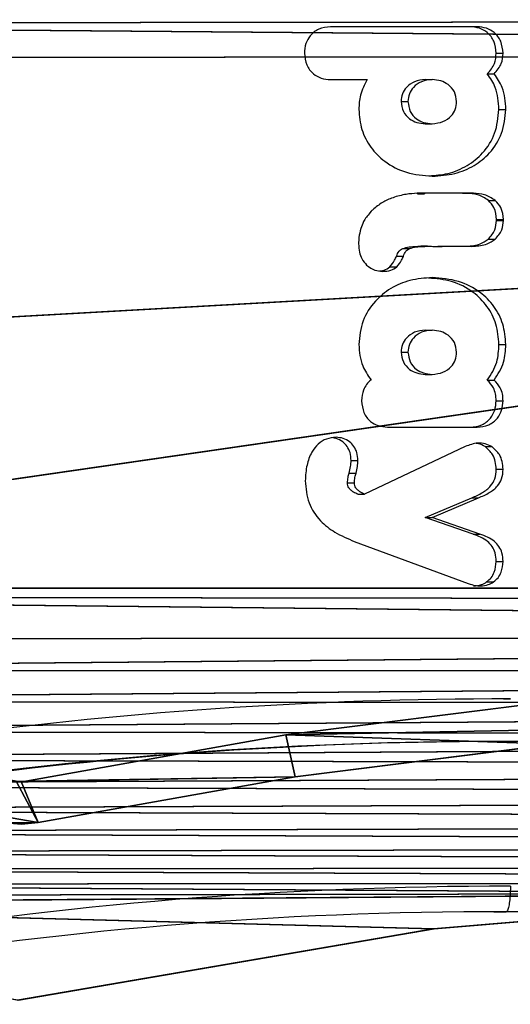
# Model space of a CAD drawing. Units: centimetres. Extents: x -233 to 234, y -181 to 182.
# Drawn here: x -9 to -4, y 15 to 26 of the extents above; entities that cross this region are included whole.
import ezdxf

# ---------------------------------------------------------------- set-up
doc = ezdxf.new("R2010")
doc.units = ezdxf.units.CM
doc.header["$LTSCALE"] = 2.54
doc.layers.get('0').update_dxf_attribs({"true_color": 0xff5454})
doc.layers.add('VP-HIC', color=6, linetype='Continuous')

# ---------------------------------------------------------------- blocks, each defined once
blk = doc.blocks.new('Grupuj_4')
at = {"color": 134, "true_color": 0x2597a5}
for p, q in [((130.409, 7, 1.722), (0, 7)), ((130.409, 7, 1.722), (0, 7)), ((130.347, 7, 6.421), (0.022, 7, 4.701)), ((130.347, 7, 6.421), (0.022, 7, 4.701))]:
    blk.add_line(p, q, dxfattribs=at)
mesh = blk.add_polyface(dxfattribs=at)
corners = [(0.022, 7, 4.701), (130.409, 7, 1.722), (0, 7), (130.347, 7, 6.421)]
mesh.append_faces([[corners[k] for k in face] for face in [(0, 1, 2), (1, 0, 3)]], dxfattribs={"vtx0": -1, "color": 134})
mesh = blk.add_polyface(dxfattribs=at)
corners = [(0, 7), (130.409, 0, 1.722), (0, 0), (130.409, 7, 1.722)]
mesh.append_faces([[corners[k] for k in face] for face in [(0, 1, 2), (1, 0, 3)]], dxfattribs={"vtx0": -1, "color": 134})
mesh = blk.add_polyface(dxfattribs=at)
corners = [(130.347, 0, 6.421), (0.022, 7, 4.701), (0.022, 0, 4.701), (130.347, 7, 6.421)]
mesh.append_faces([[corners[k] for k in face] for face in [(0, 1, 2), (1, 0, 3)]], dxfattribs={"vtx0": -1, "color": 134})
blk = doc.blocks.new('Komponent_9')
at = {"color": 0}
blk.add_blockref('Grupuj_4', (6.323, 0.291, 1.253), dxfattribs=at)
blk = doc.blocks.new('Grupuj_33')
at = {"color": 28, "true_color": 0x301b02}
for p, q in [((0.0053, 26.4875), (0.0222, 26.648)), ((0.5101, 26.5386), (0.5052, 26.4928)), ((0.0255, 26.3275), (0.0053, 26.4875)), ((0.5052, 26.4928), (0.511, 26.447)), ((0.511, 26.447), (1.0532, 23.9186)), ((0.5614, 23.8286), (0.0255, 26.3275)), ((1.0532, 23.9186), (1.4418, 21.362)), ((0.9454, 21.3018), (0.5614, 23.8286))]:
    blk.add_line(p, q, dxfattribs=at)
mesh = blk.add_polyface(dxfattribs=at)
corners = [(0.5, 5.9116), (0.5575, 8.5758), (0.0204, 6.0771), (0.5058, 5.9573), (1.0493, 8.4855), (0.9428, 11.1023), (1.1748, 13.6474), (1.4391, 11.0419), (1.2526, 16.202), (0.5614, 23.8286), (0.5052, 26.4928), (0.0255, 26.3275), (0.511, 26.447), (1.0532, 23.9186), (0.9454, 21.3018), (1.1761, 18.7566), (1.4418, 21.362), (1.6738, 13.6171), (1.6752, 18.7866), (1.7526, 16.2018), (0.0168, 5.7566), (0, 5.9171), (1.0068, 1.3305), (0.5048, 5.8657), (1.4948, 1.4397), (1.1315, 0.9696), (1.3336, 0.6457), (1.6028, 0.3749), (1.5828, 1.1849), (1.7254, 0.9562), (1.9258, 0.1712), (1.9155, 0.7651), (2.1434, 0.6213), (2.286, 0.0446), (2.3977, 0.5319), (2.6654, 0.0016), (2.6655, 0.5016), (8.9722, 0), (8.9724, 0.5), (9.3517, 0.0428), (9.2402, 0.5302), (9.4945, 0.6194), (9.712, 0.1692), (9.7225, 0.7631), (10.035, 0.3728), (9.9127, 0.9541), (10.0555, 1.1827), (10.3044, 0.6434), (10.1436, 1.4375), (11.1359, 5.863), (10.5066, 0.9672), (10.6315, 1.3281), (11.6237, 5.7536), (11.1407, 5.9089), (11.6204, 6.0741), (11.6407, 5.9141), (9.9708, 13.615), (9.9721, 18.7845), (9.8933, 16.1998), (10.2042, 11.0396), (10.2068, 21.3598), (10.5927, 8.483), (10.3933, 16.1996), (10.4699, 13.6451), (10.7005, 11.0998), (11.1349, 5.9546), (11.0845, 8.5731), (10.5966, 23.9161), (10.4712, 18.7542), (10.7032, 21.2993), (11.1401, 26.4443), (11.0884, 23.8259), (11.6256, 26.3245), (11.146, 26.49), (0.0222, 26.648), (0.0053, 26.4875), (1.0144, 31.0735), (0.5101, 26.5386), (1.5023, 30.9641), (1.1393, 31.4344), (1.3415, 31.7583), (1.6109, 32.0288), (1.5905, 31.2189), (1.7332, 31.4475), (1.934, 32.2324), (1.9234, 31.6385), (2.1514, 31.7822), (2.2943, 32.3588), (2.4057, 31.8714), (2.6737, 32.4016), (2.6736, 31.9016), (8.9804, 31.9), (8.9805, 32.4), (9.2482, 31.8697), (9.3599, 32.357), (9.5025, 31.7803), (9.7202, 32.2304), (9.7304, 31.6365), (10.0431, 32.0267), (9.9205, 31.4454), (10.0632, 31.2167), (10.3124, 31.756), (10.1512, 30.9619), (11.1411, 26.5359), (10.5144, 31.432), (10.6391, 31.0711), (11.6291, 26.645), (11.6459, 26.4846)]
mesh.append_faces([[corners[k] for k in face] for face in [(18, 17, 19), (20, 2, 21), (54, 52, 55), (56, 57, 58), (11, 74, 75), (106, 72, 107)]], dxfattribs={"vtx0": -1, "color": 28})
mesh.append_faces([[corners[k] for k in face] for face in [(1, 4, 5), (5, 4, 6), (6, 7, 8), (9, 10, 11), (10, 9, 12), (12, 9, 13), (13, 15, 16), (16, 17, 18), (23, 22, 24), (24, 27, 28), (28, 27, 29), (29, 30, 31), (31, 30, 32), (32, 33, 34), (34, 35, 36), (36, 37, 38), (38, 39, 40), (40, 39, 41), (41, 42, 43), (43, 44, 45), (45, 44, 46), (46, 47, 48), (48, 47, 49), (49, 52, 53), (57, 59, 60), (62, 61, 63), (63, 61, 64), (64, 65, 66), (66, 65, 54), (67, 69, 70), (70, 72, 73), (74, 11, 76), (77, 11, 10), (76, 78, 79), (79, 78, 80), (80, 78, 81), (81, 83, 84), (84, 86, 87), (87, 88, 89), (89, 91, 92), (92, 93, 94), (94, 95, 96), (96, 97, 98), (98, 100, 101), (101, 103, 104), (104, 103, 105), (105, 103, 106)]], dxfattribs={"vtx0": -1, "vtx1": -1, "color": 28})
mesh.append_faces([[corners[k] for k in face] for face in [(16, 8, 7), (2, 22, 23), (53, 52, 54), (60, 61, 62), (76, 11, 77), (106, 73, 72)]], dxfattribs={"vtx0": -1, "vtx1": -1, "vtx2": -1, "color": 28})
mesh.append_faces([[corners[k] for k in face] for face in [(0, 1, 2), (1, 0, 3), (1, 3, 4), (6, 4, 7), (13, 9, 14), (13, 14, 15), (16, 15, 8), (16, 7, 17), (2, 20, 22), (2, 23, 0), (24, 22, 25), (24, 25, 26), (24, 26, 27), (29, 27, 30), (32, 30, 33), (34, 33, 35), (36, 35, 37), (38, 37, 39), (41, 39, 42), (43, 42, 44), (46, 44, 47), (49, 47, 50), (49, 50, 51), (49, 51, 52), (57, 56, 59), (60, 59, 61), (64, 61, 65), (54, 65, 53), (62, 67, 60), (67, 62, 68), (67, 68, 69), (70, 69, 71), (70, 71, 72), (76, 77, 78), (81, 78, 82), (81, 82, 83), (84, 83, 85), (84, 85, 86), (87, 86, 88), (89, 88, 90), (89, 90, 91), (92, 91, 93), (94, 93, 95), (96, 95, 97), (98, 97, 99), (98, 99, 100), (101, 100, 102), (101, 102, 103), (106, 103, 73)]], dxfattribs={"vtx0": -1, "vtx2": -1, "color": 28})
blk = doc.blocks.new('Grupuj_42')
at = {"color": 0}
blk.add_blockref('Grupuj_33', (0, 0), dxfattribs=at)
blk = doc.blocks.new('Grupuj_44')
at = {"color": 0}
blk.add_line((0.7958, 21.0044, 0), (0.7958, 21.0044, 1.284), dxfattribs=at)
blk.add_line((0.7958, 21.0044, 0), (0.7958, 21.0044, 1.284), dxfattribs=at)
mesh = blk.add_polyface(dxfattribs=at)
corners = [(1.055, 28.8048, 0), (0.7958, 21.0044, 0), (0.0421, 24.4798, 0), (1.1704, 17.4734, 0), (1.0604, 28.8277, 0), (1.1451, 29.1149, 0), (1.2676, 29.4146, 0), (0.7703, 10.3949, 0), (1.0425, 2.4852, 0), (0, 6.9229, 0), (1.1619, 13.9242, 0), (1.1437, 2.1443, 0), (1.2841, 1.8163, 0), (1.4211, 29.7011, 0), (1.4618, 1.5052, 0), (1.6042, 29.9712, 0), (1.6746, 1.2149, 0), (1.815, 30.2223, 0), (1.9199, 0.9491, 0), (2.0512, 30.4517, 0), (2.1947, 0.7109, 0), (2.3106, 30.6571, 0), (2.4955, 0.5035, 0), (2.5903, 30.8365, 0), (2.8186, 0.3293, 0), (2.8876, 30.9879), (3.16, 0.1904, 0), (3.1994, 31.1098, 0), (3.5154, 0.0888, 0), (3.5225, 31.201, 0), (3.8805, 0.0255, 0), (3.8536, 31.2605, 0), (4.3023, 31.2894, 0), (4.2507, 0.0014, 0), (10.0236, 0, 0), (9.9851, 31.288, 0), (10.3534, 31.2683, 0), (10.3925, 0.0254, 0), (10.7172, 31.2097, 0), (10.7563, 0.0897, 0), (11.0719, 31.113, 0), (11.1103, 0.192, 0), (11.4132, 30.9792, 0), (11.4504, 0.331, 0), (11.7368, 30.8101, 0), (11.7722, 0.5052, 0), (12.0388, 30.6077, 0), (12.0719, 0.7123, 0), (12.3154, 30.3746, 0), (12.3457, 0.9498, 0), (12.5633, 30.1136, 0), (12.5904, 1.2148, 0), (12.7792, 29.8279, 0), (12.8028, 1.5041, 0), (12.9607, 29.5212, 0), (12.9804, 1.814, 0), (13.1053, 29.197, 0), (13.1023, 17.4611, 0), (13.4753, 21.017, 0), (13.2115, 28.8596, 0), (14.2245, 24.5182, 0), (13.121, 2.1407, 0), (13.1094, 13.8875, 0), (13.4966, 10.3331, 0), (13.2229, 2.4803, 0), (14.2598, 6.8347, 0)]
mesh.append_faces([[corners[k] for k in face] for face in [(0, 1, 2), (7, 8, 9), (58, 59, 60), (64, 63, 65)]], dxfattribs={"vtx0": -1, "color": 0})
mesh.append_faces([[corners[k] for k in face] for face in [(1, 0, 3), (8, 10, 11), (11, 10, 12), (12, 13, 14), (14, 15, 16), (16, 17, 18), (18, 19, 20), (20, 21, 22), (22, 23, 24), (24, 25, 26), (26, 27, 28), (28, 29, 30), (30, 32, 33), (33, 32, 34), (34, 36, 37), (37, 38, 39), (39, 40, 41), (41, 42, 43), (43, 44, 45), (45, 46, 47), (47, 48, 49), (49, 50, 51), (51, 52, 53), (53, 54, 55), (57, 56, 58), (61, 63, 64)]], dxfattribs={"vtx0": -1, "vtx1": -1, "color": 0})
mesh.append_faces([[corners[k] for k in face] for face in [(12, 3, 6), (55, 56, 57)]], dxfattribs={"vtx0": -1, "vtx1": -1, "vtx2": -1, "color": 0})
mesh.append_faces([[corners[k] for k in face] for face in [(3, 0, 4), (3, 4, 5), (3, 5, 6), (8, 7, 10), (12, 10, 3), (12, 6, 13), (14, 13, 15), (16, 15, 17), (18, 17, 19), (20, 19, 21), (22, 21, 23), (24, 23, 25), (26, 25, 27), (28, 27, 29), (30, 29, 31), (30, 31, 32), (34, 32, 35), (34, 35, 36), (37, 36, 38), (39, 38, 40), (41, 40, 42), (43, 42, 44), (45, 44, 46), (47, 46, 48), (49, 48, 50), (51, 50, 52), (53, 52, 54), (55, 54, 56), (58, 56, 59), (57, 61, 55), (61, 57, 62), (61, 62, 63)]], dxfattribs={"vtx0": -1, "vtx2": -1, "color": 0})
mesh = blk.add_polyface(dxfattribs=at)
corners = [(13.121, 2.1407, 1.284), (13.1023, 17.4611, 1.284), (12.9804, 1.814, 1.284), (13.1094, 13.8875, 1.284), (13.4966, 10.3331, 1.284), (13.2229, 2.4803, 1.284), (14.2598, 6.8347, 1.284), (1.0425, 2.4852, 1.284), (0.7703, 10.3949, 1.284), (0, 6.9229, 1.284), (1.1619, 13.9242, 1.284), (1.1437, 2.1443, 1.284), (1.2841, 1.8163, 1.284), (1.1704, 17.4734, 1.284), (1.2676, 29.4147, 1.284), (1.4211, 29.7011, 1.284), (1.4618, 1.5052, 1.284), (1.6042, 29.9712, 1.284), (1.6746, 1.2149, 1.284), (1.815, 30.2223, 1.284), (1.9199, 0.9491, 1.284), (2.0512, 30.4517, 1.284), (2.1947, 0.7109, 1.284), (2.3106, 30.6571, 1.284), (2.4955, 0.5035, 1.284), (2.5903, 30.8365, 1.284), (2.8186, 0.3293, 1.284), (2.8876, 30.9879, 1.284), (3.16, 0.1904, 1.284), (3.1994, 31.1098, 1.284), (3.5154, 0.0888, 1.284), (3.5225, 31.201, 1.284), (3.8805, 0.0255, 1.284), (3.8536, 31.2605, 1.284), (4.3023, 31.2894, 1.284), (4.2507, 0.0014, 1.284), (10.0236, 0, 1.284), (9.9851, 31.288, 1.284), (10.3534, 31.2683, 1.284), (10.3925, 0.0254, 1.284), (10.7172, 31.2097, 1.284), (10.7563, 0.0897, 1.284), (11.0719, 31.113, 1.284), (11.1103, 0.192, 1.284), (11.4132, 30.9792, 1.284), (11.4504, 0.331, 1.284), (11.7368, 30.8101, 1.284), (11.7722, 0.5052, 1.284), (12.0388, 30.6077, 1.284), (12.0719, 0.7123, 1.284), (12.3154, 30.3746, 1.284), (12.3457, 0.9498, 1.284), (12.5633, 30.1136, 1.284), (12.5904, 1.2148, 1.284), (12.7792, 29.8279, 1.284), (12.8028, 1.5041, 1.284), (12.9607, 29.5212, 1.284), (13.1053, 29.197, 1.284), (13.4753, 21.017, 1.284), (13.2115, 28.8596, 1.284), (14.2245, 24.5182, 1.284), (0.7958, 21.0044, 1.284), (1.055, 28.8048, 1.284), (0.0421, 24.4798, 1.284), (1.0604, 28.8277, 1.284), (1.1451, 29.1149, 1.284)]
mesh.append_faces([[corners[k] for k in face] for face in [(4, 5, 6), (7, 8, 9), (59, 58, 60), (61, 62, 63)]], dxfattribs={"vtx0": -1, "color": 0})
mesh.append_faces([[corners[k] for k in face] for face in [(0, 1, 2), (1, 0, 3), (3, 0, 4), (8, 7, 10), (10, 12, 13), (14, 12, 15), (15, 16, 17), (17, 18, 19), (19, 20, 21), (21, 22, 23), (23, 24, 25), (25, 26, 27), (27, 28, 29), (29, 30, 31), (31, 32, 33), (33, 32, 34), (34, 36, 37), (37, 36, 38), (38, 39, 40), (40, 41, 42), (42, 43, 44), (44, 45, 46), (46, 47, 48), (48, 49, 50), (50, 51, 52), (52, 53, 54), (54, 55, 56), (56, 2, 57), (57, 58, 59), (62, 13, 64), (64, 13, 65), (65, 13, 14)]], dxfattribs={"vtx0": -1, "vtx1": -1, "color": 0})
mesh.append_faces([[corners[k] for k in face] for face in [(13, 12, 14), (57, 2, 1)]], dxfattribs={"vtx0": -1, "vtx1": -1, "vtx2": -1, "color": 0})
mesh.append_faces([[corners[k] for k in face] for face in [(4, 0, 5), (10, 7, 11), (10, 11, 12), (15, 12, 16), (17, 16, 18), (19, 18, 20), (21, 20, 22), (23, 22, 24), (25, 24, 26), (27, 26, 28), (29, 28, 30), (31, 30, 32), (34, 32, 35), (34, 35, 36), (38, 36, 39), (40, 39, 41), (42, 41, 43), (44, 43, 45), (46, 45, 47), (48, 47, 49), (50, 49, 51), (52, 51, 53), (54, 53, 55), (56, 55, 2), (57, 1, 58), (62, 61, 13)]], dxfattribs={"vtx0": -1, "vtx2": -1, "color": 0})
mesh = blk.add_polyface(dxfattribs=at)
corners = [(0.0421, 24.4798, 1.284), (0.7958, 21.0044, 0), (0.7958, 21.0044, 1.284), (0.0421, 24.4798, 0)]
mesh.append_faces([[corners[k] for k in face] for face in [(0, 1, 2), (1, 0, 3)]], dxfattribs={"vtx0": -1, "color": 0})
mesh = blk.add_polyface(dxfattribs=at)
corners = [(1.1704, 17.4734, 1.284), (0.7958, 21.0044, 0), (1.1704, 17.4734, 0), (0.7958, 21.0044, 1.284)]
mesh.append_faces([[corners[k] for k in face] for face in [(0, 1, 2), (1, 0, 3)]], dxfattribs={"vtx0": -1, "color": 0})
blk = doc.blocks.new('Komponent_5')
at = {"color": 18, "true_color": 0x020202, "xscale": 1.111111111111111, "yscale": 1.163385918376846, "zscale": 0.9345794392523357}
blk.add_blockref('Grupuj_44', (-0.0026, 0.0096), dxfattribs=at)
at = {"color": 0}
blk.add_blockref('Grupuj_42', (2.1035, 1.9705, 1.2126), dxfattribs=at)
blk = doc.blocks.new('Grupuj_8')
at = {"color": 0, "extrusion": (0.008012, 9.01125e-14, 0.999968), "xscale": 1.001476080865844, "yscale": 1.208072304062682, "zscale": 1.069999999999999, "rotation": 90.00000000032097}
blk.add_blockref('Komponent_5', (106.935, 37.705, 22.717), dxfattribs=at)
at = {"color": 0, "extrusion": (0, 0, -1), "xscale": 0.956828941488703, "zscale": -1, "rotation": 180}
blk.add_blockref('Komponent_9', (-9.766, 49.879, -15.383), dxfattribs=at)
blk = doc.blocks.new('1115__')
at = {"color": 7, "linetype": 'Continuous', "lineweight": 25}
for p, q in [((3670.8, -525.54), (3653.6, -525.54)), ((3673.06, -528.65), (3673.86, -528.65)), ((3653.6, -531.75), (3657.9, -531.75)), ((3664.73, -531.75), (3665.54, -531.75)), ((3672.01, -531.07), (3672.82, -531.07)), ((3661.88, -534.34), (3662.69, -534.34)), ((3673.38, -535.25), (3674.19, -535.25)), ((3664.73, -536.93), (3665.54, -536.93)), ((3664.61, -545.09), (3663.78, -545.1)), ((3663.82, -545.17), (3663.8, -545.1)), ((3663.82, -545.17), (3664.63, -545.17)), ((3664.63, -545.17), (3664.61, -545.09)), ((3665.89, -545.09), (3664.63, -545.09)), ((3664.63, -545.09), (3664.63, -545.17)), ((3669.11, -545.1), (3669.92, -545.1)), ((3669.58, -545.11), (3670.39, -545.11)), ((3672.14, -545.94), (3672.94, -545.94)), ((3658.38, -547.22), (3658.22, -547.41)), ((3673.1, -548.19), (3673.91, -548.19)), ((3673.1, -548.29), (3673.1, -548.19)), ((3673.1, -548.29), (3673.91, -548.29)), ((3673.91, -548.29), (3673.91, -548.19)), ((3662.08, -551.59), (3662.89, -551.59)), ((3665, -551.33), (3664.2, -551.33)), ((3664.49, -551.33), (3664.49, -551.32)), ((3664.49, -551.32), (3665.3, -551.32)), ((3665.3, -551.33), (3665.3, -551.32)), ((3666.57, -551.33), (3667.37, -551.33)), ((3667.37, -551.33), (3667.67, -551.33)), ((3669.38, -551.33), (3669.38, -551.32)), ((3669.38, -551.32), (3670.19, -551.32)), ((3669.57, -551.33), (3670.19, -551.34)), ((3669.61, -551.32), (3670.42, -551.32)), ((3670.19, -551.34), (3670.19, -551.32)), ((3672.12, -550.5), (3672.92, -550.5)), ((3661.35, -552.48), (3662.16, -552.48)), ((3660.58, -553.73), (3661.39, -553.73)), ((3664.73, -561.19), (3665.54, -561.19)), ((3673.38, -562.87), (3674.19, -562.87)), ((3661.88, -563.78), (3662.69, -563.78)), ((3664.73, -566.37), (3665.54, -566.37)), ((3672.01, -567.05), (3672.82, -567.05)), ((3673.06, -569.47), (3673.86, -569.47)), ((3660.3, -572.58), (3670.8, -572.58)), ((3669.42, -574.85), (3657.6, -580.45)), ((3671.74, -574.86), (3672.55, -574.86)), ((3656.01, -576.48), (3656.82, -576.48)), ((3655.78, -577.98), (3656.59, -577.98)), ((3673.06, -577.52), (3673.86, -577.52)), ((3655.59, -579.11), (3656.4, -579.11)), ((3656.79, -580.45), (3657.6, -580.45)), ((3664.71, -583.2), (3670.18, -580.88)), ((3665.52, -583.2), (3670.98, -580.88)), ((3670.18, -580.88), (3670.98, -580.88)), ((3664.71, -583.2), (3665.52, -583.2)), ((3670.33, -585.14), (3664.71, -583.2)), ((3671.14, -585.14), (3665.52, -583.2)), ((3670.33, -585.14), (3671.14, -585.14)), ((3656.39, -585.99), (3669.78, -590.94)), ((3673.06, -588.35), (3673.86, -588.35)), ((3671.93, -590.76), (3672.74, -590.76)), ((3671.2, -591.22), (3671.21, -591.22)), ((3673.91, -604.5), (3673.35, -604.5)), ((3673.91, -604.5), (3674.72, -604.5)), ((3673.75, -609.5), (3672.95, -609.5)), ((3674.31, -609.5), (3674.87, -609.5)), ((3672.78, -629.5), (3673.26, -629.5)), ((3673.26, -629.5), (3674.23, -629.5))]:
    blk.add_line(p, q, dxfattribs=at)
for centre, radius, start, end in [((3673.76, -1096.52), 492.02, 89.8882, 97.958), ((3673.76, -1096.65), 487.15, 89.887, 98.0381), ((3672.95, -1096.65), 487.15, 90.0004, 97.9421), ((3675.68, -1096.65), 487.15, 81.9619, 90.113), ((3673.76, -1097.13), 470.63, 89.8833, 99.467), ((3673.28, -1097.23), 467.74, 89.8829, 99.6493), ((3675.19, -1097.23), 467.73, 79.6511, 90.1173), ((3674.22, -1097.27), 467.77, 79.4577, 89.9394)]:
    blk.add_arc(centre, radius, start, end, dxfattribs=at)
for points, knots in [([(3653.6, -525.54), (3653.12, -525.59), (3652.22, -525.69), (3651.2, -526.5), (3650.62, -527.54), (3650.56, -528.27), (3650.53, -528.65)], [0, 0, 0, 0, 0.289905, 0.555864, 0.768593, 1, 1, 1, 1]), ([(3673.06, -528.65), (3673.01, -528.17), (3672.91, -527.25), (3672.11, -526.22), (3671.09, -525.64), (3670.37, -525.58), (3669.99, -525.54)], [0, 0, 0, 0, 0.289875, 0.555826, 0.768568, 1, 1, 1, 1]), ([(3673.86, -528.65), (3673.81, -528.17), (3673.72, -527.25), (3672.92, -526.22), (3671.9, -525.64), (3671.18, -525.58), (3670.8, -525.54)], [0, 0, 0, 0, 0.289875, 0.555826, 0.768567, 1, 1, 1, 1]), ([(3650.53, -528.65), (3650.58, -529.13), (3650.68, -530.04), (3651.48, -531.08), (3652.5, -531.66), (3653.22, -531.72), (3653.6, -531.75)], [0, 0, 0, 0, 0.289858, 0.555821, 0.768568, 1, 1, 1, 1]), ([(3672.01, -531.07), (3672.34, -530.69), (3672.96, -529.99), (3673.02, -529.07), (3673.06, -528.65)], [0, 0, 0, 0, 0.5421561, 1, 1, 1, 1]), ([(3672.82, -531.07), (3673.15, -530.69), (3673.76, -529.99), (3673.83, -529.07), (3673.86, -528.65)], [0, 0, 0, 0, 0.5421557, 1, 1, 1, 1]), ([(3657.9, -531.75), (3657.59, -532.35), (3657.01, -533.45), (3656.95, -534.69), (3656.92, -535.25)], [0, 0, 0, 0, 0.54379, 1, 1, 1, 1]), ([(3664.73, -531.75), (3664.3, -531.8), (3663.48, -531.88), (3662.54, -532.55), (3661.98, -533.41), (3661.92, -534.03), (3661.88, -534.34)], [0, 0, 0, 0, 0.300572, 0.57456, 0.783619, 1, 1, 1, 1]), ([(3665.54, -531.75), (3665.11, -531.8), (3664.29, -531.88), (3663.35, -532.55), (3662.79, -533.41), (3662.73, -534.03), (3662.69, -534.34)], [0, 0, 0, 0, 0.300583, 0.574567, 0.783624, 1, 1, 1, 1]), ([(3668.41, -534.34), (3668.36, -533.95), (3668.25, -533.16), (3667.48, -532.32), (3666.54, -531.83), (3665.88, -531.78), (3665.54, -531.75)], [0, 0, 0, 0, 0.2711516, 0.53757, 0.7592543, 1, 1, 1, 1]), ([(3673.38, -535.25), (3673.32, -534.36), (3673.22, -532.84), (3672.37, -531.59), (3672.01, -531.07)], [0, 0, 0, 0, 0.581291, 1, 1, 1, 1]), ([(3674.19, -535.25), (3674.13, -534.36), (3674.02, -532.84), (3673.18, -531.59), (3672.82, -531.07)], [0, 0, 0, 0, 0.58129, 1, 1, 1, 1]), ([(3656.92, -535.25), (3656.99, -536.06), (3657.13, -537.64), (3658.25, -539.77), (3660.03, -541.55), (3662.53, -542.85), (3664.51, -543.02), (3665.54, -543.1)], [0, 0, 0, 0, 0.184471, 0.361994, 0.54084, 0.761189, 1, 1, 1, 1]), ([(3661.88, -534.34), (3661.94, -534.74), (3662.04, -535.52), (3662.8, -536.36), (3663.73, -536.85), (3664.39, -536.9), (3664.73, -536.93)], [0, 0, 0, 0, 0.272672, 0.539382, 0.760395, 1, 1, 1, 1]), ([(3662.69, -534.34), (3662.75, -534.74), (3662.85, -535.52), (3663.61, -536.36), (3664.54, -536.85), (3665.2, -536.9), (3665.54, -536.93)], [0, 0, 0, 0, 0.272673, 0.539382, 0.760395, 1, 1, 1, 1]), ([(3665.17, -543.05), (3665.92, -543), (3667.48, -542.88), (3669.67, -541.95), (3671.63, -540.37), (3673.1, -538.07), (3673.28, -536.21), (3673.38, -535.25)], [0, 0, 0, 0, 0.177812, 0.374472, 0.560287, 0.775004, 1, 1, 1, 1]), ([(3665.54, -536.93), (3665.97, -536.88), (3666.8, -536.8), (3667.75, -536.13), (3668.32, -535.27), (3668.38, -534.65), (3668.41, -534.34)], [0, 0, 0, 0, 0.301885, 0.576245, 0.784733, 1, 1, 1, 1]), ([(3665.54, -543.1), (3666.43, -543.04), (3668.14, -542.93), (3670.48, -541.95), (3672.44, -540.37), (3673.91, -538.07), (3674.09, -536.21), (3674.19, -535.25)], [0, 0, 0, 0, 0.206305, 0.396149, 0.575525, 0.782801, 1, 1, 1, 1]), ([(3663.78, -545.1), (3663.35, -545.13), (3662.38, -545.21), (3661, -545.56), (3659.64, -546.14), (3658.93, -546.74), (3658.56, -547.05)], [0, 0, 0, 0, 0.228214, 0.510262, 0.750549, 1, 1, 1, 1]), ([(3668.66, -545.08), (3668.3, -545.08), (3667.68, -545.08), (3666.75, -545.08), (3666.2, -545.09), (3665.89, -545.09)], [0, 0, 0, 0, 0.398072, 0.666064, 1, 1, 1, 1]), ([(3669.11, -545.1), (3668.95, -545.1), (3668.56, -545.08), (3668.18, -545.08), (3667.97, -545.08)], [0, 0, 0, 0, 0.435415, 1, 1, 1, 1]), ([(3669.92, -545.1), (3669.75, -545.1), (3669.34, -545.08), (3668.92, -545.08), (3668.66, -545.08)], [0, 0, 0, 0, 0.397, 1, 1, 1, 1]), ([(3669.58, -545.11), (3669.49, -545.11), (3669.33, -545.1), (3669.17, -545.1), (3669.11, -545.1)], [0, 0, 0, 0, 0.607759, 1, 1, 1, 1]), ([(3672.14, -545.94), (3671.72, -545.68), (3670.94, -545.17), (3670.02, -545.13), (3669.58, -545.11)], [0, 0, 0, 0, 0.525549, 1, 1, 1, 1]), ([(3670.39, -545.11), (3670.3, -545.11), (3670.14, -545.1), (3669.98, -545.1), (3669.92, -545.1)], [0, 0, 0, 0, 0.607882, 1, 1, 1, 1]), ([(3672.94, -545.94), (3672.53, -545.68), (3671.75, -545.17), (3670.83, -545.13), (3670.39, -545.11)], [0, 0, 0, 0, 0.52557, 1, 1, 1, 1]), ([(3673.1, -548.19), (3673.05, -547.7), (3672.96, -546.84), (3672.38, -546.21), (3672.14, -545.94)], [0, 0, 0, 0, 0.570879, 1, 1, 1, 1]), ([(3673.91, -548.19), (3673.86, -547.7), (3673.77, -546.84), (3673.19, -546.21), (3672.94, -545.94)], [0, 0, 0, 0, 0.570879, 1, 1, 1, 1]), ([(3658.22, -547.41), (3657.94, -547.74), (3657.48, -548.29), (3657.24, -548.98), (3657.15, -549.26)], [0, 0, 0, 0, 0.590244, 1, 1, 1, 1]), ([(3658.56, -547.05), (3658.53, -547.08), (3658.47, -547.14), (3658.41, -547.19), (3658.38, -547.22)], [0, 0, 0, 0, 0.53699, 1, 1, 1, 1]), ([(3657.15, -549.26), (3657.06, -549.6), (3656.92, -550.19), (3656.9, -550.79), (3656.89, -551.04)], [0, 0, 0, 0, 0.584903, 1, 1, 1, 1]), ([(3672.12, -550.5), (3672.42, -550.15), (3672.98, -549.52), (3673.06, -548.67), (3673.1, -548.29)], [0, 0, 0, 0, 0.545093, 1, 1, 1, 1]), ([(3672.92, -550.5), (3673.23, -550.15), (3673.79, -549.52), (3673.87, -548.67), (3673.91, -548.29)], [0, 0, 0, 0, 0.5450989, 1, 1, 1, 1]), ([(3656.89, -551.04), (3656.91, -551.38), (3656.94, -551.97), (3657.25, -552.86), (3657.63, -553.3), (3657.84, -553.55)], [0, 0, 0, 0, 0.3620789, 0.6526467, 1, 1, 1, 1]), ([(3661.35, -552.48), (3661.43, -552.28), (3661.54, -552), (3661.83, -551.73), (3661.99, -551.64), (3662.08, -551.59)], [0, 0, 0, 0, 0.526024, 0.740602, 1, 1, 1, 1]), ([(3662.08, -551.59), (3662.33, -551.52), (3662.86, -551.37), (3663.58, -551.34), (3664.03, -551.33), (3664.2, -551.33)], [0, 0, 0, 0, 0.3581833, 0.772759, 1, 1, 1, 1]), ([(3662.16, -552.48), (3662.24, -552.28), (3662.34, -552), (3662.63, -551.73), (3662.8, -551.64), (3662.89, -551.59)], [0, 0, 0, 0, 0.526023, 0.740605, 1, 1, 1, 1]), ([(3662.89, -551.59), (3663.14, -551.52), (3663.67, -551.37), (3664.42, -551.34), (3664.97, -551.33), (3665.23, -551.33), (3665.29, -551.33), (3665.3, -551.33)], [0, 0, 0, 0, 0.314386, 0.678271, 0.924744, 0.983484, 1, 1, 1, 1]), ([(3665.3, -551.32), (3665.41, -551.33), (3665.66, -551.34), (3665.91, -551.34), (3666.05, -551.34)], [0, 0, 0, 0, 0.422871, 1, 1, 1, 1]), ([(3665.73, -551.34), (3665.87, -551.34), (3666.14, -551.34), (3666.42, -551.33), (3666.57, -551.33)], [0, 0, 0, 0, 0.476784, 1, 1, 1, 1]), ([(3666.05, -551.34), (3666.35, -551.34), (3666.79, -551.34), (3667.23, -551.33), (3667.37, -551.33)], [0, 0, 0, 0, 0.671263, 1, 1, 1, 1]), ([(3667.67, -551.33), (3668.13, -551.33), (3668.76, -551.33), (3669.39, -551.33), (3669.57, -551.33)], [0, 0, 0, 0, 0.715623, 1, 1, 1, 1]), ([(3669.38, -551.32), (3669.42, -551.32), (3669.5, -551.32), (3669.57, -551.32), (3669.61, -551.32)], [0, 0, 0, 0, 0.51903, 1, 1, 1, 1]), ([(3669.61, -551.32), (3670.15, -551.28), (3671.06, -551.21), (3671.81, -550.71), (3672.12, -550.5)], [0, 0, 0, 0, 0.592406, 1, 1, 1, 1]), ([(3670.19, -551.32), (3670.23, -551.32), (3670.3, -551.32), (3670.38, -551.32), (3670.42, -551.32)], [0, 0, 0, 0, 0.51904, 1, 1, 1, 1]), ([(3670.42, -551.32), (3670.96, -551.28), (3671.87, -551.21), (3672.62, -550.71), (3672.92, -550.5)], [0, 0, 0, 0, 0.592418, 1, 1, 1, 1]), ([(3660.58, -553.73), (3660.78, -553.49), (3661.1, -553.11), (3661.28, -552.65), (3661.35, -552.48)], [0, 0, 0, 0, 0.631944, 1, 1, 1, 1]), ([(3661.39, -553.73), (3661.59, -553.49), (3661.91, -553.11), (3662.09, -552.65), (3662.16, -552.48)], [0, 0, 0, 0, 0.631945, 1, 1, 1, 1]), ([(3657.84, -553.55), (3658.15, -553.78), (3658.71, -554.19), (3659.39, -554.25), (3659.69, -554.28)], [0, 0, 0, 0, 0.559797, 1, 1, 1, 1]), ([(3659.33, -554.22), (3659.52, -554.21), (3659.98, -554.18), (3660.36, -553.9), (3660.58, -553.73)], [0, 0, 0, 0, 0.402354, 1, 1, 1, 1]), ([(3659.69, -554.28), (3660.03, -554.27), (3660.65, -554.25), (3661.16, -553.89), (3661.39, -553.73)], [0, 0, 0, 0, 0.550818, 1, 1, 1, 1]), ([(3665.54, -555.01), (3664.66, -555.08), (3662.96, -555.2), (3660.64, -556.19), (3658.69, -557.78), (3657.21, -560.06), (3657.02, -561.92), (3656.92, -562.87)], [0, 0, 0, 0, 0.204271, 0.394377, 0.575277, 0.783934, 1, 1, 1, 1]), ([(3673.38, -562.87), (3673.31, -562.05), (3673.18, -560.46), (3672.06, -558.32), (3670.29, -556.54), (3667.89, -555.3), (3666.02, -555.15), (3665.11, -555.07)], [0, 0, 0, 0, 0.191243, 0.373292, 0.555905, 0.782083, 1, 1, 1, 1]), ([(3674.19, -562.87), (3674.12, -562.05), (3673.98, -560.46), (3672.87, -558.32), (3671.1, -556.54), (3668.58, -555.25), (3666.58, -555.1), (3665.54, -555.01)], [0, 0, 0, 0, 0.18561, 0.3623, 0.539531, 0.759048, 1, 1, 1, 1]), ([(3664.73, -561.19), (3664.3, -561.23), (3663.48, -561.32), (3662.54, -561.99), (3661.98, -562.85), (3661.92, -563.47), (3661.88, -563.78)], [0, 0, 0, 0, 0.300564, 0.574544, 0.783604, 1, 1, 1, 1]), ([(3665.54, -561.19), (3665.11, -561.23), (3664.29, -561.32), (3663.35, -561.99), (3662.79, -562.85), (3662.73, -563.47), (3662.69, -563.78)], [0, 0, 0, 0, 0.300574, 0.574552, 0.783609, 1, 1, 1, 1]), ([(3668.41, -563.78), (3668.36, -563.38), (3668.25, -562.6), (3667.48, -561.76), (3666.54, -561.27), (3665.88, -561.22), (3665.54, -561.19)], [0, 0, 0, 0, 0.271168, 0.537582, 0.759261, 1, 1, 1, 1]), ([(3656.92, -562.87), (3656.99, -563.74), (3657.11, -565.26), (3657.98, -566.48), (3658.35, -567)], [0, 0, 0, 0, 0.573403, 1, 1, 1, 1]), ([(3672.01, -567.05), (3672.45, -566.37), (3673.27, -565.09), (3673.34, -563.57), (3673.38, -562.87)], [0, 0, 0, 0, 0.535185, 1, 1, 1, 1]), ([(3672.82, -567.05), (3673.26, -566.37), (3674.07, -565.09), (3674.15, -563.57), (3674.19, -562.87)], [0, 0, 0, 0, 0.535185, 1, 1, 1, 1]), ([(3661.88, -563.78), (3661.94, -564.17), (3662.04, -564.95), (3662.8, -565.8), (3663.73, -566.28), (3664.39, -566.34), (3664.73, -566.37)], [0, 0, 0, 0, 0.272674, 0.539404, 0.760414, 1, 1, 1, 1]), ([(3662.69, -563.78), (3662.75, -564.17), (3662.85, -564.95), (3663.61, -565.8), (3664.54, -566.28), (3665.2, -566.34), (3665.54, -566.37)], [0, 0, 0, 0, 0.272675, 0.539404, 0.760414, 1, 1, 1, 1]), ([(3665.54, -566.37), (3665.97, -566.32), (3666.8, -566.24), (3667.75, -565.57), (3668.32, -564.71), (3668.38, -564.09), (3668.41, -563.78)], [0, 0, 0, 0, 0.301863, 0.576232, 0.784736, 1, 1, 1, 1]), ([(3658.35, -567), (3658.17, -567.18), (3657.8, -567.52), (3657.35, -568.36), (3657.28, -569.04), (3657.24, -569.47)], [0, 0, 0, 0, 0.2698148, 0.54484, 1, 1, 1, 1]), ([(3673.06, -569.47), (3673.04, -569.2), (3673.01, -568.68), (3672.71, -567.81), (3672.28, -567.34), (3672.01, -567.05)], [0, 0, 0, 0, 0.2968, 0.57483, 1, 1, 1, 1]), ([(3673.86, -569.47), (3673.85, -569.2), (3673.82, -568.68), (3673.52, -567.81), (3673.08, -567.34), (3672.82, -567.05)], [0, 0, 0, 0, 0.2967994, 0.5748295, 1, 1, 1, 1]), ([(3657.24, -569.47), (3657.29, -569.95), (3657.39, -570.87), (3658.19, -571.9), (3659.21, -572.48), (3659.93, -572.54), (3660.3, -572.58)], [0, 0, 0, 0, 0.289894, 0.555839, 0.768558, 1, 1, 1, 1]), ([(3669.99, -572.58), (3670.47, -572.52), (3671.37, -572.43), (3672.39, -571.62), (3672.96, -570.58), (3673.02, -569.85), (3673.06, -569.47)], [0, 0, 0, 0, 0.289811, 0.555748, 0.76852, 1, 1, 1, 1]), ([(3670.8, -572.58), (3671.27, -572.52), (3672.18, -572.43), (3673.2, -571.62), (3673.77, -570.58), (3673.83, -569.85), (3673.86, -569.47)], [0, 0, 0, 0, 0.289812, 0.555748, 0.76852, 1, 1, 1, 1]), ([(3654.24, -573.76), (3653.85, -573.8), (3653.09, -573.88), (3652.09, -574.54), (3651.28, -575.6), (3650.73, -577.09), (3650.66, -578.26), (3650.63, -578.88)], [0, 0, 0, 0, 0.166256, 0.328463, 0.501462, 0.732093, 1, 1, 1, 1]), ([(3656.01, -576.48), (3655.99, -576.17), (3655.95, -575.59), (3655.58, -574.83), (3655.02, -574.25), (3654.42, -573.9), (3654, -573.85), (3653.86, -573.83)], [0, 0, 0, 0, 0.244185, 0.45927, 0.660028, 0.889885, 1, 1, 1, 1]), ([(3656.82, -576.48), (3656.8, -576.17), (3656.75, -575.59), (3656.39, -574.83), (3655.83, -574.24), (3655.09, -573.84), (3654.52, -573.79), (3654.24, -573.76)], [0, 0, 0, 0, 0.218436, 0.41084, 0.590429, 0.796048, 1, 1, 1, 1]), ([(3672.55, -574.86), (3672.29, -574.73), (3671.78, -574.47), (3670.67, -574.38), (3669.9, -574.67), (3669.42, -574.85)], [0, 0, 0, 0, 0.259107, 0.52692, 1, 1, 1, 1]), ([(3671.74, -574.86), (3671.49, -574.71), (3671.16, -574.52), (3670.79, -574.5), (3670.7, -574.5)], [0, 0, 0, 0, 0.764255, 1, 1, 1, 1]), ([(3673.06, -577.52), (3673.03, -577.21), (3672.99, -576.62), (3672.61, -575.63), (3672.07, -575.15), (3671.74, -574.86)], [0, 0, 0, 0, 0.297531, 0.57873, 1, 1, 1, 1]), ([(3673.86, -577.52), (3673.84, -577.21), (3673.8, -576.62), (3673.42, -575.63), (3672.87, -575.15), (3672.55, -574.86)], [0, 0, 0, 0, 0.297531, 0.57873, 1, 1, 1, 1]), ([(3655.78, -577.98), (3655.85, -577.72), (3655.97, -577.23), (3656, -576.72), (3656.01, -576.48)], [0, 0, 0, 0, 0.517462, 1, 1, 1, 1]), ([(3656.59, -577.98), (3656.65, -577.72), (3656.78, -577.23), (3656.81, -576.72), (3656.82, -576.48)], [0, 0, 0, 0, 0.517466, 1, 1, 1, 1]), ([(3655.59, -579.11), (3655.61, -578.9), (3655.63, -578.51), (3655.73, -578.14), (3655.78, -577.98)], [0, 0, 0, 0, 0.5627683, 1, 1, 1, 1]), ([(3656.4, -579.11), (3656.42, -578.9), (3656.44, -578.51), (3656.54, -578.14), (3656.59, -577.98)], [0, 0, 0, 0, 0.5627744, 1, 1, 1, 1]), ([(3670.18, -580.88), (3670.6, -580.69), (3671.41, -580.33), (3672.39, -579.6), (3672.98, -578.61), (3673.03, -577.9), (3673.06, -577.52)], [0, 0, 0, 0, 0.29761, 0.56016, 0.762667, 1, 1, 1, 1]), ([(3670.98, -580.88), (3671.41, -580.69), (3672.22, -580.33), (3673.2, -579.6), (3673.79, -578.61), (3673.84, -577.9), (3673.86, -577.52)], [0, 0, 0, 0, 0.29761, 0.560161, 0.762668, 1, 1, 1, 1]), ([(3650.63, -578.88), (3650.71, -579.76), (3650.85, -581.49), (3652.26, -583.58), (3654.17, -585.06), (3655.61, -585.67), (3656.39, -585.99)], [0, 0, 0, 0, 0.264773, 0.519842, 0.741782, 1, 1, 1, 1]), ([(3656.79, -580.45), (3656.63, -580.38), (3656.34, -580.24), (3655.99, -579.99), (3655.75, -579.73), (3655.61, -579.43), (3655.6, -579.22), (3655.59, -579.11)], [0, 0, 0, 0, 0.2806884, 0.4976408, 0.6686474, 0.8379616, 1, 1, 1, 1]), ([(3657.6, -580.45), (3657.44, -580.38), (3657.15, -580.24), (3656.8, -579.99), (3656.56, -579.73), (3656.42, -579.43), (3656.41, -579.22), (3656.4, -579.11)], [0, 0, 0, 0, 0.2806845, 0.4976355, 0.6686613, 0.8379629, 1, 1, 1, 1]), ([(3673.06, -588.35), (3673.03, -588.01), (3673, -587.39), (3672.62, -586.58), (3671.79, -585.7), (3670.94, -585.37), (3670.33, -585.14)], [0, 0, 0, 0, 0.218757, 0.403936, 0.577733, 1, 1, 1, 1]), ([(3673.86, -588.35), (3673.84, -588.01), (3673.8, -587.39), (3673.42, -586.58), (3672.6, -585.7), (3671.75, -585.37), (3671.14, -585.14)], [0, 0, 0, 0, 0.21876, 0.403934, 0.577731, 1, 1, 1, 1]), ([(3671.93, -590.76), (3672.12, -590.6), (3672.49, -590.28), (3672.95, -589.45), (3673.01, -588.78), (3673.06, -588.35)], [0, 0, 0, 0, 0.267074, 0.539866, 1, 1, 1, 1]), ([(3672.74, -590.76), (3672.93, -590.6), (3673.3, -590.28), (3673.76, -589.45), (3673.82, -588.78), (3673.86, -588.35)], [0, 0, 0, 0, 0.267075, 0.539865, 1, 1, 1, 1]), ([(3669.78, -590.94), (3670.05, -591.03), (3670.51, -591.18), (3671, -591.21), (3671.2, -591.22)], [0, 0, 0, 0, 0.581021, 1, 1, 1, 1]), ([(3670.4, -591.22), (3670.71, -591.19), (3671.26, -591.15), (3671.73, -590.88), (3671.93, -590.76)], [0, 0, 0, 0, 0.5711121, 1, 1, 1, 1]), ([(3671.21, -591.22), (3671.52, -591.19), (3672.07, -591.15), (3672.54, -590.88), (3672.74, -590.76)], [0, 0, 0, 0, 0.571126, 1, 1, 1, 1]), ([(3674.72, -626.5), (3674.72, -626.56), (3674.72, -626.78), (3674.7, -627.33), (3674.65, -628.12), (3674.54, -628.88), (3674.4, -629.4), (3674.29, -629.47), (3674.23, -629.5)], [0, 0, 0, 0, 0.036729, 0.141368, 0.356027, 0.570685, 0.785345, 1, 1, 1, 1])]:
    blk.add_open_spline(points, degree=3, knots=knots, dxfattribs=at)
blk = doc.blocks.new('1115__ 2D')
at = {"xscale": 0.1, "yscale": 0.1, "zscale": 0.1}
blk.add_blockref('1115__', (989.786, -961.342), dxfattribs=at)

msp = doc.modelspace()

# ---------------------------------------------------------------- block references
at = {"color": 0}
msp.add_blockref('Grupuj_8', (-82.082, -23.079), dxfattribs=at)
at = {"layer": 'VP-HIC', "color": 0}
msp.add_blockref('1115__ 2D', (-1360.853, 1040.001), dxfattribs=at)

doc.saveas('drawing.dxf')
